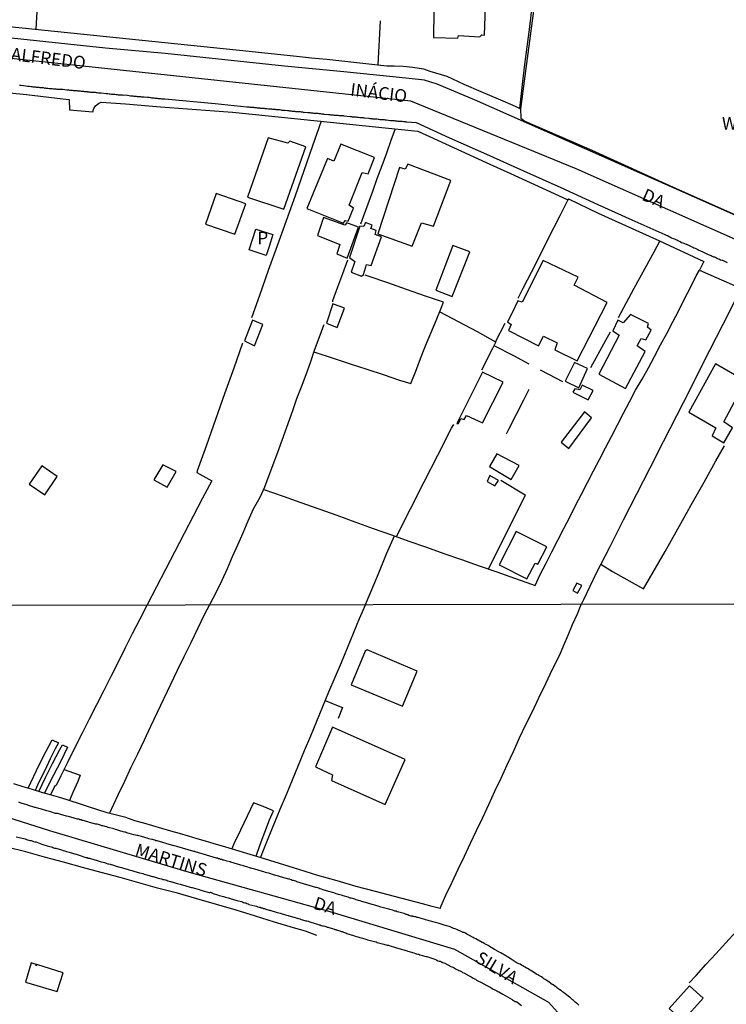
# Model space of a CAD drawing. Units: millimetres. Extents: x 180741 to 183152, y 1654879 to 1657654.
# Drawn here: x 181299 to 181439, y 1656464 to 1656658 of the extents above; entities that cross this region are included whole.
import ezdxf
from ezdxf.enums import TextEntityAlignment as Align

# ---------------------------------------------------------------- set-up
doc = ezdxf.new("R2010")
doc.units = ezdxf.units.MM
doc.header["$MEASUREMENT"] = 0
for name, color, linetype in [('V-AREA_VERDE', 3, 'Continuous'), ('V-EDIFICACAO', 2, 'Continuous'), ('V-EIXO_DE_LOGRADOURO', 3, 'Continuous'), ('V-LOTE', 1, 'Continuous'), ('V-NOME_DOS_LOGRADOUROS', 7, 'Continuous'), ('V-QUADRA', 6, 'Continuous'), ('V-TESTADA', 5, 'Continuous'), ('X-LIMITE_1000', 7, 'Continuous')]:
    doc.layers.add(name, color=color, linetype=linetype)

msp = doc.modelspace()

# ---------------------------------------------------------------- linework, layer by layer
at = {"layer": 'V-AREA_VERDE'}
msp.add_lwpolyline([(181452.25, 1656679.25), (181425.51, 1656700.9), (181421.01, 1656704.77), (181416.48, 1656708.48), (181415.22, 1656709.41), (181414.56, 1656709.61), (181413.63, 1656709.61), (181412.24, 1656708.88), (181411.32, 1656707.36), (181409.99, 1656703.52), (181405.36, 1656686.04), (181403.34, 1656677.07), (181401.35, 1656663.56), (181399.63, 1656650.59), (181398.34, 1656640.62), (181398.41, 1656638.77), (181399.2, 1656638.17), (181412.45, 1656632.41), (181428.49, 1656625.15), (181462.05, 1656610.2)], dxfattribs=at)
at = {"layer": 'V-EDIFICACAO'}
for points in [[(181371.67, 1656671.43), (181371.4, 1656665.2), (181374.4, 1656665.13), (181374.69, 1656666.11), (181379.99, 1656665.94), (181380.16, 1656665.32), (181381.23, 1656665.22), (181381.1, 1656654.7), (181385.92, 1656654.57), (181386.09, 1656655.09), (181390.29, 1656654.83), (181390.67, 1656655.25), (181391.21, 1656655.18), (181391.4, 1656660.8), (181393.44, 1656660.86), (181393.59, 1656664.86), (181392.54, 1656665), (181392.61, 1656670.63), (181386.45, 1656670.82), (181385.94, 1656672.06), (181382.47, 1656672.13), (181382.39, 1656671.33), (181371.67, 1656671.43)], [(181348.42, 1656634.87), (181344.36, 1656623.13), (181351.57, 1656620.76), (181355.89, 1656633.1), (181352.76, 1656634.21), (181352.37, 1656633.8), (181348.42, 1656634.87)], [(181356.08, 1656620.88), (181363.33, 1656617.98), (181363.65, 1656618.52), (181364.27, 1656618.37), (181365.3, 1656621), (181364.46, 1656621.58), (181367.06, 1656628.03), (181368.21, 1656627.78), (181369.45, 1656631.01), (181362.84, 1656633.63), (181361.44, 1656630.27), (181360.15, 1656630.79), (181356.08, 1656620.88)], [(181376.05, 1656629.64), (181375.55, 1656628.67), (181374.42, 1656628.99), (181370.14, 1656615.92), (181376.9, 1656613.45), (181378.79, 1656618.09), (181381.16, 1656617.44), (181384.54, 1656626.45), (181376.05, 1656629.64)], [(181338.16, 1656623.85), (181336.07, 1656617.79), (181341.89, 1656615.8), (181344.01, 1656621.83), (181338.16, 1656623.85)], [(181359.42, 1656619.12), (181358.17, 1656615.57), (181362.59, 1656613.79), (181362, 1656611.97), (181364.05, 1656611.1), (181366.28, 1656617.19), (181364, 1656618.1), (181363.58, 1656617.59), (181359.42, 1656619.12)], [(181367.71, 1656618.14), (181367.39, 1656617.34), (181366.55, 1656617.4), (181364.5, 1656611.23), (181365.57, 1656610.43), (181364.85, 1656608.33), (181366.9, 1656607.55), (181367.27, 1656607.87), (181367.92, 1656609.82), (181368.81, 1656609.66), (181370.83, 1656615.27), (181369.59, 1656615.77), (181369.82, 1656616.55), (181368.77, 1656616.96), (181369.02, 1656617.64), (181367.71, 1656618.14)], [(181346.04, 1656616.82), (181349.39, 1656615.73), (181348.67, 1656613.39), (181348.03, 1656611.63), (181344.69, 1656612.72), (181346.04, 1656616.84)], [(181384.93, 1656613.57), (181381.56, 1656604.75), (181384.8, 1656603.48), (181388.34, 1656612.31), (181384.93, 1656613.57)], [(181402.8, 1656610.65), (181398.68, 1656602.4), (181397.8, 1656602.65), (181396.65, 1656600.29), (181396.62, 1656600.14), (181395.75, 1656598.52), (181396.47, 1656597.96), (181395.96, 1656596.78), (181401.91, 1656593.78), (181402.86, 1656595.67), (181405.6, 1656594.32), (181405.11, 1656592.98), (181409.54, 1656590.79), (181415.46, 1656602.32), (181408.92, 1656605.75), (181409.74, 1656607.35), (181402.8, 1656610.65)], [(181361.26, 1656602.05), (181359.96, 1656598.26), (181362.12, 1656597.37), (181363.51, 1656601.2), (181361.26, 1656602.05)], [(181345.37, 1656598.8), (181343.8, 1656594.73), (181345.77, 1656593.78), (181347.43, 1656597.95), (181345.37, 1656598.8)], [(181418.64, 1656598.31), (181417.57, 1656598.84), (181416.58, 1656596.69), (181417.8, 1656595.88), (181413.82, 1656588.16), (181419.09, 1656585.32), (181422.97, 1656592.65), (181421.36, 1656593.75), (181422.15, 1656595.21), (181423.13, 1656594.92), (181424.18, 1656596.87), (181423.41, 1656597.42), (181423.63, 1656598.16), (181420.09, 1656599.97), (181418.64, 1656598.31)], [(181409, 1656590.45), (181407.16, 1656586.78), (181409.83, 1656585.44), (181411.57, 1656589.3), (181409, 1656590.45)], [(181436.86, 1656590.22), (181431.62, 1656580.64), (181436.92, 1656577.53), (181436.19, 1656575.94), (181438.55, 1656574.54), (181440.2, 1656577.52), (181438.5, 1656578.75), (181442.81, 1656586.78), (181436.86, 1656590.22)], [(181385.73, 1656578.39), (181386.07, 1656578.37), (181386.53, 1656579.41), (181387.22, 1656579.2), (181387.65, 1656579.96), (181390.81, 1656578.52), (181394.88, 1656586.54), (181390.81, 1656588.56), (181385.73, 1656578.39)], [(181410.53, 1656585.99), (181410.06, 1656585.07), (181409.09, 1656585.26), (181408.7, 1656584.62), (181411.7, 1656583.09), (181412.71, 1656584.91), (181410.53, 1656585.99)], [(181410.98, 1656580.72), (181410.98, 1656580.72), (181406.35, 1656574.72), (181407.85, 1656573.47), (181412.37, 1656579.53), (181410.98, 1656580.72)], [(181393.65, 1656572.41), (181392.2, 1656569.86), (181396.5, 1656567.32), (181398.05, 1656570.06), (181393.65, 1656572.41)], [(181301.18, 1656566.41), (181304.32, 1656564.28), (181306.77, 1656567.92), (181303.74, 1656570.03), (181301.18, 1656566.41)], [(181327.65, 1656570.23), (181325.85, 1656567.24), (181328.48, 1656565.78), (181330.29, 1656568.9), (181327.65, 1656570.23)], [(181392.27, 1656568.11), (181391.73, 1656566.95), (181393.25, 1656566.04), (181393.99, 1656567.15), (181392.27, 1656568.11)], [(181397.48, 1656557.07), (181394.11, 1656550.42), (181399.57, 1656547.65), (181401.23, 1656550.81), (181401.75, 1656550.56), (181403.53, 1656554), (181397.48, 1656557.07)], [(181409.44, 1656546.83), (181408.7, 1656545.36), (181409.58, 1656544.83), (181410.45, 1656546.34), (181409.44, 1656546.83)], [(181368.01, 1656533.66), (181367.65, 1656533.39), (181364.86, 1656526.73), (181375.02, 1656522.51), (181377.91, 1656529.41), (181368.01, 1656533.66)], [(181361.17, 1656518.34), (181357.78, 1656510.52), (181361.18, 1656508.95), (181360.95, 1656507.8), (181371.56, 1656503.05), (181375.52, 1656511.98), (181361.17, 1656518.34)], [(181302.7, 1656471.42), (181302.58, 1656471.17), (181302.57, 1656471.45), (181301.59, 1656471.74), (181300.5, 1656467.96), (181306.76, 1656466.08), (181307.95, 1656469.79), (181302.7, 1656471.42)], [(181427.69, 1656462.71), (181430.4, 1656460.27), (181434.43, 1656464.76), (181431.72, 1656467.22), (181427.69, 1656462.71)]]:
    msp.add_lwpolyline(points, close=True, dxfattribs=at)
at = {"layer": 'V-EIXO_DE_LOGRADOURO'}
for points in [[(181564.22, 1656561.52), (181527.86, 1656576.21), (181507.52, 1656585.19), (181409.31, 1656628.72), (181376.62, 1656642.13), (181273.45, 1656653.1), (181223.87, 1656657.59)], [(181218.39, 1656542.33), (181252.02, 1656519), (181278.39, 1656506.41), (181305.23, 1656497.89), (181332.38, 1656489.82), (181360.62, 1656481.9), (181385.28, 1656474.44), (181403.87, 1656463.96), (181414.53, 1656452.12)]]:
    msp.add_lwpolyline(points, dxfattribs=at)
at = {"layer": 'V-LOTE'}
for points in [[(181398.19, 1656640.69), (181398.65, 1656644.86), (181399.15, 1656648.85), (181399.65, 1656652.84), (181400.15, 1656656.83), (181400.65, 1656660.82), (181401.17, 1656664.81), (181401.75, 1656668.8), (181402.33, 1656672.79), (181402.91, 1656676.78), (181403.64, 1656680.27), (181404.64, 1656684.35), (181405.74, 1656688.45), (181406.76, 1656692.61), (181407.78, 1656696.77), (181408.84, 1656700.93), (181409.96, 1656705.07), (181410.8, 1656708.34)], [(181302.6, 1656656.35), (181302.87, 1656660.97), (181303.67, 1656673.73), (181304.17, 1656682.25), (181304.63, 1656690.77), (181305.13, 1656699.29), (181305.51, 1656704.89)], [(181270.91, 1656659.67), (181277.05, 1656659.07), (181297.26, 1656656.9), (181344.68, 1656652.01), (181354.04, 1656651.05), (181357.02, 1656650.69), (181360.05, 1656650.4), (181368.94, 1656649.47), (181371.92, 1656649.1), (181373.36, 1656649.14), (181375.16, 1656649.05), (181377.05, 1656648.82), (181379.15, 1656648.49), (181380.43, 1656648.06), (181383.76, 1656647.04), (181387.13, 1656645.51), (181390.5, 1656644.07), (181393.89, 1656642.59), (181397.28, 1656641.11), (181398.19, 1656640.69)], [(181370.61, 1656657.99), (181370.1, 1656649.33)], [(181293.89, 1656644.13), (181300.66, 1656643.42), (181307.87, 1656642.59), (181309.09, 1656642.44), (181309.2, 1656640.41), (181313.77, 1656640), (181313.98, 1656640.7), (181314.33, 1656641.22), (181314.89, 1656641.65), (181315.47, 1656641.96), (181320.27, 1656641.57), (181327.19, 1656641.03), (181334.31, 1656640.49), (181341.43, 1656639.95), (181348.51, 1656639.24), (181355.59, 1656638.53), (181362.61, 1656637.76), (181369.67, 1656637.03), (181376.73, 1656636.3), (181378.04, 1656636.17), (181381.91, 1656634.39), (181386.69, 1656632.21), (181391.51, 1656630.03), (181396.33, 1656627.85), (181401.07, 1656625.67), (181405.83, 1656623.49), (181407.71, 1656622.64)], [(181358.94, 1656638.16), (181357.23, 1656633.27), (181355.52, 1656628.34), (181353.77, 1656623.41), (181351.98, 1656618.48), (181350.23, 1656613.55), (181348.48, 1656608.62), (181346.73, 1656603.69), (181345.14, 1656599.3)], [(181373.56, 1656636.63), (181372.68, 1656634.33), (181371.82, 1656631.82), (181370.93, 1656629.31), (181369.94, 1656626.8), (181369.05, 1656624.29), (181368.18, 1656621.78), (181367.2, 1656619.27), (181366.68, 1656617.82)], [(181407.71, 1656622.64), (181406.12, 1656619.43), (181403.68, 1656614.7), (181401.26, 1656609.89), (181398.82, 1656605.08), (181397.81, 1656603.11)], [(181407.81, 1656622.83), (181407.69, 1656622.65)], [(181407.81, 1656622.83), (181413.7, 1656619.96), (181425.81, 1656614.53), (181434.59, 1656610.42)], [(181425.9, 1656614.49), (181424.65, 1656612.27), (181420.75, 1656605.07), (181418.13, 1656600.27), (181417.62, 1656599.3)], [(181364.13, 1656610.69), (181363.16, 1656608.01), (181362.14, 1656605.32), (181361.2, 1656602.63), (181361.15, 1656602.48)], [(181434.59, 1656610.42), (181433.73, 1656608.74)], [(181347.58, 1656565.35), (181351.4, 1656564.02), (181354.9, 1656562.77), (181358.44, 1656561.51), (181362.01, 1656560.26), (181365.6, 1656558.94), (181369.21, 1656557.66), (181372.83, 1656556.39), (181376.24, 1656555.16), (181379.72, 1656553.95), (181383.2, 1656552.72), (181386.68, 1656551.5), (181390.17, 1656550.27), (181393.67, 1656549.04), (181397.17, 1656547.81), (181400.67, 1656546.58), (181401.23, 1656546.39), (181402.21, 1656548.53), (181403.39, 1656550.77), (181404.55, 1656553.05), (181405.71, 1656555.33), (181406.87, 1656557.61), (181408.05, 1656559.89), (181409.23, 1656562.17), (181410.41, 1656564.45), (181411.59, 1656566.73), (181412.77, 1656569.01), (181413.95, 1656571.29), (181415.13, 1656573.57), (181416.31, 1656575.85), (181417.49, 1656578.13), (181418.67, 1656580.41), (181419.85, 1656582.69), (181421.06, 1656584.96), (181422.35, 1656587.13), (181423.62, 1656589.4), (181424.82, 1656591.67), (181426.02, 1656593.94), (181427.24, 1656596.21), (181428.42, 1656598.48), (181429.6, 1656600.75), (181430.76, 1656603.02), (181431.92, 1656605.29), (181433.08, 1656607.56), (181433.74, 1656608.74)], [(181433.73, 1656608.74), (181437.02, 1656607.27), (181439.57, 1656606.16), (181441.91, 1656605.06), (181442.72, 1656605.63), (181443.18, 1656605.9), (181443.83, 1656606), (181444.31, 1656605.9), (181446.24, 1656605), (181449.31, 1656603.71), (181454.94, 1656601.27), (181460.5, 1656598.77), (181463.44, 1656597.58), (181464.08, 1656596.46), (181465.69, 1656595.71), (181466.48, 1656595.44), (181466.98, 1656595.84), (181467.5, 1656595.84), (181471.44, 1656594.06), (181476.59, 1656591.85)], [(181357.5, 1656592.57), (181361.5, 1656591.22), (181364.69, 1656590.18), (181367.93, 1656589.14), (181371.18, 1656588.05), (181374.43, 1656586.96), (181376.64, 1656586.27), (181377.62, 1656588.77), (181378.58, 1656591.27), (181379.58, 1656593.77), (181380.58, 1656596.27), (181381.63, 1656598.75), (181382.66, 1656601.23), (181383.11, 1656602.38), (181379.56, 1656603.6), (181375.8, 1656604.87), (181372.11, 1656606.2), (181368.4, 1656607.43), (181367.64, 1656607.71)], [(181441.86, 1656605.08), (181439.65, 1656600.55), (181437.01, 1656595.39), (181434.39, 1656590.23), (181431.79, 1656585.07), (181429.17, 1656579.91), (181426.51, 1656574.75), (181423.89, 1656569.59), (181421.27, 1656564.43), (181418.65, 1656559.27), (181416.01, 1656554.03), (181413.3, 1656548.79), (181410.76, 1656543.53), (181410.34, 1656542.61)], [(181382.35, 1656600.49), (181389.73, 1656596.6), (181393.41, 1656594.56), (181395.31, 1656598.2)], [(181336.92, 1656542.59), (181338.21, 1656545.11), (181339.35, 1656547.44), (181340.44, 1656549.73), (181341.42, 1656552.07), (181342.46, 1656554.42), (181343.49, 1656556.77), (181344.52, 1656559.12), (181345.57, 1656561.51), (181346.84, 1656563.83), (181347.82, 1656565.85), (181350.61, 1656573.48), (181353.3, 1656580.96), (181354.15, 1656583.32), (181355.05, 1656585.67), (181355.95, 1656588.06), (181356.83, 1656590.48), (181357.61, 1656592.91), (181358.52, 1656595.33), (181359.47, 1656597.84)], [(181359.47, 1656597.84), (181359.53, 1656597.98)], [(181416.07, 1656596.48), (181415.14, 1656594.78), (181412.18, 1656589.39)], [(181393.42, 1656594.57), (181392.77, 1656593.19), (181390.63, 1656588.91)], [(181343.35, 1656594.29), (181341.68, 1656589.34), (181339.84, 1656584.27), (181338.07, 1656579.2), (181336.23, 1656574.13), (181334.42, 1656569.06), (181334.32, 1656568.73), (181337.31, 1656567.06), (181335.49, 1656563.6), (181324.53, 1656542.51)], [(181393.07, 1656593.82), (181396.93, 1656591.82), (181399.95, 1656590.18)], [(181402.22, 1656589.01), (181403.86, 1656588.13), (181406.62, 1656586.68)], [(181399.97, 1656585.1), (181398.94, 1656583.01), (181396.03, 1656577.34), (181395.5, 1656576.3)], [(181373.85, 1656556.02), (181376.58, 1656561.53), (181379.28, 1656566.84), (181382, 1656572.15), (181384.72, 1656577.46), (181385.13, 1656578.22)], [(181414.22, 1656550.57), (181416.54, 1656549.15), (181422.62, 1656545.72), (181426.95, 1656553.11), (181431.59, 1656561.43), (181431.73, 1656561.72), (181434.6, 1656566.77), (181436.94, 1656570.99), (181438.67, 1656574)], [(181394.47, 1656567.17), (181399.28, 1656564.27), (181399.21, 1656564.09), (181392, 1656549.63)], [(181367.67, 1656542.63), (181370.08, 1656548.21), (181371.87, 1656552.6), (181373.39, 1656556.19)], [(181324.53, 1656542.51), (181323.01, 1656539.57), (181321.59, 1656536.79), (181320.17, 1656534.01), (181318.79, 1656531.2), (181317.36, 1656528.39), (181315.95, 1656525.58), (181314.5, 1656522.77), (181313.09, 1656519.96), (181311.68, 1656517.15), (181310.27, 1656514.34), (181308.86, 1656511.53), (181307.45, 1656508.72), (181306.53, 1656506.82), (181306.3, 1656506.76), (181305.44, 1656504.94)], [(181317.09, 1656501.31), (181318.83, 1656505), (181320.11, 1656507.68), (181321.39, 1656510.44), (181322.69, 1656513.1), (181323.99, 1656515.87), (181325.29, 1656518.53), (181326.6, 1656521.3), (181327.91, 1656524.09), (181329.22, 1656526.88), (181330.55, 1656529.61), (181331.88, 1656532.34), (181333.25, 1656535.11), (181334.55, 1656537.88), (181335.89, 1656540.65), (181336.92, 1656542.59)], [(181367.67, 1656542.63), (181366.43, 1656539.74), (181365.28, 1656536.84), (181364.05, 1656533.94), (181362.87, 1656531.04), (181361.64, 1656528.14), (181360.4, 1656525.24), (181359.16, 1656522.34), (181357.99, 1656519.44), (181356.79, 1656516.54), (181355.59, 1656513.64), (181354.39, 1656510.74), (181353.19, 1656507.84), (181351.99, 1656504.94), (181350.79, 1656502.04), (181349.59, 1656499.14), (181348.39, 1656496.24), (181347.19, 1656493.34), (181346.91, 1656492.59)], [(181382.47, 1656482.51), (181382.63, 1656483.04), (181383.6, 1656485.16), (181384.81, 1656487.71), (181386.02, 1656490.27), (181387.23, 1656492.83), (181388.44, 1656495.39), (181389.65, 1656497.95), (181390.86, 1656500.51), (181392.07, 1656503.09), (181393.28, 1656505.67), (181394.5, 1656508.25), (181395.72, 1656510.89), (181396.94, 1656513.55), (181398.16, 1656516.21), (181399.41, 1656518.87), (181400.68, 1656521.44), (181401.96, 1656524.14), (181403.31, 1656526.99), (181404.64, 1656529.84), (181406.07, 1656532.66), (181406.9, 1656534.54), (181407.75, 1656536.51), (181408.62, 1656538.62), (181409.59, 1656540.74), (181410.34, 1656542.61)], [(181359.7, 1656523.61), (181361.62, 1656522.84), (181363.13, 1656522.27), (181362.29, 1656520.04)], [(181301.01, 1656506.26), (181303.22, 1656510.88), (181304.54, 1656513.62), (181305.74, 1656515.87), (181306.99, 1656515.28), (181306.36, 1656514.06), (181305.37, 1656512.07), (181304.3, 1656509.81), (181303.14, 1656507.46), (181302.37, 1656505.84)], [(181303.14, 1656505.6), (181304.46, 1656508.4), (181305.8, 1656511.2), (181307.24, 1656513.94), (181307.77, 1656514.89), (181308.79, 1656514.39), (181307.47, 1656511.62), (181305.99, 1656508.84), (181304.57, 1656506), (181304.23, 1656505.27)], [(181308.1, 1656510.01), (181309.96, 1656509.3), (181311.26, 1656508.84), (181310.8, 1656507.61), (181309.86, 1656505.42), (181309.2, 1656503.82)], [(181382.47, 1656482.51), (181380.85, 1656482.88), (181378.97, 1656483.4), (181373.45, 1656484.89), (181369.65, 1656485.85), (181365.85, 1656486.87), (181362.07, 1656487.95), (181358.29, 1656489.03), (181354.49, 1656490.22), (181350.69, 1656491.41), (181346.89, 1656492.6), (181339.44, 1656494.8), (181337.79, 1656495.3), (181336.09, 1656495.79), (181334.39, 1656496.28), (181332.69, 1656496.82), (181330.94, 1656497.32), (181329.19, 1656497.82), (181327.42, 1656498.32), (181325.65, 1656498.86), (181323.87, 1656499.36), (181322.09, 1656499.86), (181320.29, 1656500.46), (181318.46, 1656500.94), (181316.63, 1656501.43), (181314.8, 1656502.01), (181312.97, 1656502.57), (181311.18, 1656503.2), (181309.34, 1656503.77), (181307.48, 1656504.38), (181305.6, 1656504.9), (181303.7, 1656505.42), (181301.88, 1656506), (181300.04, 1656506.56), (181298.21, 1656507.14)], [(181346.05, 1656492.85), (181346.88, 1656495.18), (181347.81, 1656497.59), (181348.74, 1656500), (181349.48, 1656501.78), (181347.46, 1656502.65), (181345.54, 1656503.42), (181344.27, 1656500.75), (181343, 1656498.01), (181341.69, 1656495.27), (181341.25, 1656494.27)], [(181358.09, 1656477.19), (181355.8, 1656478.03), (181353.46, 1656478.7), (181349.71, 1656479.82), (181345.94, 1656480.97), (181342.11, 1656482.14), (181338.24, 1656483.31), (181334.37, 1656484.43), (181330.5, 1656485.55), (181326.57, 1656486.49), (181322.92, 1656487.57), (181319.19, 1656488.61), (181315.46, 1656489.61), (181311.73, 1656490.61), (181308, 1656491.63), (181304.27, 1656492.65), (181300.54, 1656493.67), (181296.79, 1656494.65)], [(181431.67, 1656467.77), (181433.04, 1656469.25), (181434.96, 1656471.4), (181436.94, 1656473.54), (181438.94, 1656475.72), (181440.95, 1656477.95)]]:
    msp.add_lwpolyline(points, dxfattribs=at)
at = {"layer": 'V-QUADRA'}
for points in [[(181484.46, 1656600.17), (181436.14, 1656621.62), (181389.25, 1656642.38), (181381.88, 1656645.49), (181379.35, 1656646.26), (181376.32, 1656646.64), (181363.44, 1656647.95), (181351.71, 1656649.06), (181339.9, 1656650.29), (181328.09, 1656651.52), (181316.28, 1656652.63), (181304.51, 1656653.86), (181292.7, 1656655.09), (181280.89, 1656656.32), (181269.08, 1656657.55), (181257.27, 1656658.78), (181245.46, 1656660.01), (181233.65, 1656661.24), (181223.88, 1656662.38), (181181.09, 1656667.21), (181173.86, 1656667.33), (181167.02, 1656667.12), (181159.87, 1656666.55)], [(181299.29, 1656645.29), (181299.5, 1656645.29), (181299.61, 1656645.27), (181300.57, 1656645.16), (181300.91, 1656645.09), (181301.26, 1656645.07), (181301.51, 1656645.03), (181301.73, 1656645.03), (181301.94, 1656644.99), (181302.2, 1656644.97), (181302.41, 1656644.97), (181302.62, 1656644.92), (181302.88, 1656644.9), (181303.1, 1656644.9), (181303.31, 1656644.86), (181303.46, 1656644.84), (181303.95, 1656644.8), (181304.29, 1656644.71), (181304.42, 1656644.73), (181304.51, 1656644.71), (181304.72, 1656644.69), (181304.93, 1656644.67), (181305.15, 1656644.65), (181305.36, 1656644.62), (181305.57, 1656644.6), (181305.79, 1656644.6), (181306, 1656644.56), (181306.22, 1656644.56), (181306.47, 1656644.54), (181306.69, 1656644.52), (181306.9, 1656644.5), (181307.16, 1656644.5), (181307.37, 1656644.48), (181307.65, 1656644.5), (181307.87, 1656644.5), (181308.65, 1656644.37), (181308.99, 1656644.35), (181309.21, 1656644.33), (181309.42, 1656644.3), (181309.68, 1656644.3), (181309.94, 1656644.26), (181310.19, 1656644.24), (181310.41, 1656644.22), (181310.62, 1656644.22), (181310.83, 1656644.18), (181311.05, 1656644.18), (181311.26, 1656644.16), (181311.52, 1656644.13), (181311.73, 1656644.11), (181311.94, 1656644.09), (181312.05, 1656644.07), (181312.59, 1656644.05), (181312.69, 1656644.03), (181312.71, 1656643.96), (181312.93, 1656643.96), (181313.14, 1656643.96), (181313.36, 1656643.92), (181313.57, 1656643.92), (181313.78, 1656643.9), (181314.04, 1656643.88), (181314.25, 1656643.88), (181314.47, 1656643.83), (181314.68, 1656643.81), (181314.89, 1656643.79), (181315.11, 1656643.79), (181315.32, 1656643.77), (181315.47, 1656643.77), (181316.43, 1656643.66), (181316.78, 1656643.64), (181317.03, 1656643.58), (181317.25, 1656643.58), (181317.46, 1656643.53), (181317.72, 1656643.53), (181317.93, 1656643.49), (181318.14, 1656643.49), (181318.4, 1656643.47), (181318.61, 1656643.45), (181318.83, 1656643.41), (181319.04, 1656643.41), (181319.26, 1656643.41), (181319.47, 1656643.36), (181319.68, 1656643.39), (181319.94, 1656643.34), (181320.17, 1656643.35), (181320.67, 1656643.28), (181321.01, 1656643.24), (181321.22, 1656643.19), (181321.48, 1656643.17), (181321.69, 1656643.15), (181321.91, 1656643.13), (181322.12, 1656643.11), (181322.33, 1656643.11), (181322.55, 1656643.06), (181322.76, 1656643.06), (181322.97, 1656643.04), (181322.97, 1656643.04), (181323.19, 1656643.02), (181323.4, 1656643), (181323.62, 1656643), (181323.72, 1656643), (181323.92, 1656642.98), (181324.6, 1656642.92), (181324.94, 1656642.89), (181325.2, 1656642.85), (181325.41, 1656642.81), (181325.63, 1656642.76), (181325.84, 1656642.76), (181326.05, 1656642.74), (181326.27, 1656642.72), (181326.48, 1656642.72), (181326.74, 1656642.68), (181326.99, 1656642.66), (181327.21, 1656642.64), (181327.42, 1656642.62), (181327.53, 1656642.62), (181327.81, 1656642.6), (181328, 1656642.62), (181337.97, 1656641.68), (181344.24, 1656641.03), (181344.44, 1656641.01), (181344.61, 1656641.01), (181344.82, 1656640.97), (181344.99, 1656640.97), (181345.16, 1656640.97), (181345.38, 1656640.93), (181345.55, 1656640.93), (181345.76, 1656640.9), (181345.93, 1656640.88), (181346.1, 1656640.88), (181346.27, 1656640.84), (181346.44, 1656640.84), (181346.62, 1656640.84), (181346.7, 1656640.84), (181346.72, 1656640.78), (181346.79, 1656640.76), (181347, 1656640.76), (181347.17, 1656640.76), (181347.34, 1656640.71), (181347.51, 1656640.71), (181347.68, 1656640.71), (181347.79, 1656640.7), (181348.11, 1656640.67), (181348.22, 1656640.65), (181348.54, 1656640.63), (181348.8, 1656640.61), (181348.97, 1656640.58), (181349.14, 1656640.58), (181349.31, 1656640.54), (181349.48, 1656640.54), (181349.65, 1656640.54), (181349.82, 1656640.52), (181349.99, 1656640.5), (181350.16, 1656640.5), (181350.38, 1656640.46), (181350.55, 1656640.46), (181350.72, 1656640.46), (181350.93, 1656640.41), (181351.1, 1656640.37), (181351.28, 1656640.33), (181351.45, 1656640.33), (181351.6, 1656640.31), (181351.7, 1656640.33), (181352.26, 1656640.29), (181352.52, 1656640.27), (181352.69, 1656640.22), (181352.86, 1656640.2), (181353.03, 1656640.2), (181353.2, 1656640.18), (181353.37, 1656640.16), (181353.54, 1656640.16), (181353.71, 1656640.14), (181353.88, 1656640.11), (181354.05, 1656640.11), (181354.23, 1656640.09), (181354.44, 1656640.07), (181354.61, 1656640.07), (181354.78, 1656640.05), (181354.95, 1656640.03), (181355.12, 1656640.03), (181355.23, 1656640.03), (181355.25, 1656639.99), (181355.34, 1656639.94), (181355.44, 1656639.88), (181355.72, 1656639.94), (181356.28, 1656639.88), (181356.53, 1656639.86), (181356.71, 1656639.86), (181356.88, 1656639.82), (181357.05, 1656639.82), (181357.22, 1656639.82), (181357.39, 1656639.77), (181357.56, 1656639.77), (181357.73, 1656639.77), (181357.9, 1656639.73), (181358.07, 1656639.73), (181358.24, 1656639.73), (181358.24, 1656639.73), (181358.46, 1656639.69), (181358.63, 1656639.69), (181358.8, 1656639.67), (181358.97, 1656639.64), (181359.14, 1656639.64), (181359.31, 1656639.6), (181359.46, 1656639.56), (181360.4, 1656639.47), (181360.64, 1656639.47), (181360.81, 1656639.45), (181360.98, 1656639.43), (181361.15, 1656639.43), (181361.32, 1656639.41), (181361.49, 1656639.39), (181361.66, 1656639.39), (181361.84, 1656639.39), (181361.9, 1656639.37), (181362.05, 1656639.34), (181362.22, 1656639.34), (181362.39, 1656639.32), (181362.56, 1656639.3), (181362.73, 1656639.3), (181362.9, 1656639.28), (181363.08, 1656639.26), (181363.25, 1656639.26), (181363.39, 1656639.24), (181364.66, 1656639.09), (181364.91, 1656639.07), (181365.08, 1656639.05), (181365.26, 1656639.05), (181365.43, 1656639), (181365.64, 1656639), (181365.81, 1656639), (181365.98, 1656638.98), (181366.15, 1656638.96), (181366.32, 1656638.96), (181366.54, 1656638.92), (181366.71, 1656638.92), (181366.88, 1656638.9), (181367.05, 1656638.87), (181367.22, 1656638.87), (181367.39, 1656638.85), (181367.46, 1656638.86), (181368.33, 1656638.75), (181368.55, 1656638.7), (181368.76, 1656638.7), (181368.93, 1656638.68), (181369.1, 1656638.66), (181369.27, 1656638.66), (181369.45, 1656638.64), (181369.62, 1656638.62), (181369.79, 1656638.62), (181369.96, 1656638.62), (181370.17, 1656638.58), (181370.34, 1656638.58), (181370.51, 1656638.53), (181370.68, 1656638.53), (181370.86, 1656638.53), (181371.03, 1656638.51), (181371.24, 1656638.49), (181371.41, 1656638.47), (181371.58, 1656638.45), (181371.75, 1656638.45), (181371.82, 1656638.43), (181372.65, 1656638.32), (181372.87, 1656638.32), (181373.04, 1656638.3), (181373.21, 1656638.28), (181373.38, 1656638.28), (181373.55, 1656638.25), (181373.72, 1656638.23), (181373.89, 1656638.23), (181374.06, 1656638.19), (181374.23, 1656638.19), (181374.4, 1656638.19), (181374.62, 1656638.15), (181374.79, 1656638.15), (181374.96, 1656638.15), (181375.17, 1656638.11), (181375.34, 1656638.11), (181375.52, 1656638.08), (181375.69, 1656638.06), (181375.84, 1656638.05), (181377.7, 1656637.88), (181384.31, 1656634.88), (181391.63, 1656631.62), (181398.95, 1656628.36), (181406.27, 1656625.04), (181413.59, 1656621.72), (181420.36, 1656618.69), (181426.86, 1656615.77), (181426.9, 1656615.75), (181426.97, 1656615.7), (181427.12, 1656615.62), (181427.33, 1656615.56), (181427.35, 1656615.56), (181428.19, 1656615.1), (181428.53, 1656614.95), (181428.74, 1656614.89), (181429, 1656614.76), (181429, 1656614.76), (181429.21, 1656614.68), (181429.43, 1656614.57), (181429.68, 1656614.46), (181429.9, 1656614.36), (181430.15, 1656614.21), (181430.41, 1656614.12), (181430.62, 1656614.04), (181430.88, 1656613.93), (181431.09, 1656613.85), (181431.16, 1656613.83), (181432.03, 1656613.42), (181432.37, 1656613.27), (181432.59, 1656613.14), (181432.85, 1656613.03), (181433.1, 1656612.92), (181433.36, 1656612.8), (181433.57, 1656612.69), (181433.79, 1656612.63), (181434.04, 1656612.5), (181434.26, 1656612.39), (181434.51, 1656612.26), (181434.66, 1656612.18), (181435.41, 1656611.83), (181435.8, 1656611.68), (181436.01, 1656611.58), (181436.22, 1656611.47), (181436.48, 1656611.36), (181436.69, 1656611.32), (181436.91, 1656611.19), (181437.16, 1656611.09), (181437.38, 1656610.96), (181437.63, 1656610.87), (181437.89, 1656610.77), (181438.1, 1656610.72), (181438.25, 1656610.68), (181439.17, 1656610.21)], [(181409.85, 1656463.36), (181409.58, 1656463.64), (181409.37, 1656463.8), (181409.15, 1656464), (181408.92, 1656464.18), (181408.9, 1656464.23), (181408.79, 1656464.31), (181408.58, 1656464.46), (181408.39, 1656464.63), (181408.18, 1656464.82), (181408.01, 1656464.97), (181407.14, 1656465.63), (181406.82, 1656465.88), (181406.61, 1656466.03), (181406.4, 1656466.22), (181406.12, 1656466.39), (181405.93, 1656466.52), (181405.72, 1656466.71), (181405.49, 1656466.86), (181405.29, 1656467.01), (181405.04, 1656467.22), (181404.78, 1656467.39), (181404.57, 1656467.5), (181403.72, 1656468.13), (181403.37, 1656468.34), (181403.19, 1656468.49), (181402.94, 1656468.62), (181402.73, 1656468.77), (181402.45, 1656468.96), (181402.19, 1656469.13), (181401.92, 1656469.28), (181401.73, 1656469.4), (181401.52, 1656469.51), (181400.56, 1656470.1), (181400.23, 1656470.32), (181400.01, 1656470.47), (181399.72, 1656470.61), (181399.52, 1656470.72), (181399.27, 1656470.89), (181399, 1656471.02), (181398.8, 1656471.14), (181398.51, 1656471.31), (181398.23, 1656471.46), (181398.23, 1656471.46), (181398.02, 1656471.59), (181397.72, 1656471.72), (181397.7, 1656471.72), (181396.49, 1656472.48), (181396.15, 1656472.71), (181395.9, 1656472.86), (181395.64, 1656472.99), (181395.45, 1656473.12), (181395.13, 1656473.31), (181394.88, 1656473.46), (181394.69, 1656473.56), (181394.41, 1656473.73), (181394.14, 1656473.86), (181394.03, 1656473.95), (181393.2, 1656474.41), (181392.84, 1656474.62), (181392.63, 1656474.73), (181392.42, 1656474.86), (181392.16, 1656475.03), (181391.91, 1656475.15), (181391.67, 1656475.3), (181391.36, 1656475.45), (181391.17, 1656475.58), (181390.89, 1656475.75), (181390.78, 1656475.79), (181389.53, 1656476.49), (181389.19, 1656476.64), (181388.98, 1656476.79), (181388.69, 1656476.91), (181388.6, 1656476.96), (181388.49, 1656477.02), (181388.26, 1656477.13), (181387.98, 1656477.3), (181387.73, 1656477.44), (181387.45, 1656477.59), (181387.18, 1656477.74), (181386.9, 1656477.78), (181386.88, 1656477.79), (181385.76, 1656478.34), (181385.42, 1656478.46), (181385.16, 1656478.55), (181384.95, 1656478.63), (181384.7, 1656478.74), (181384.44, 1656478.85), (181384.23, 1656478.93), (181383.98, 1656478.99), (181383.72, 1656479.08), (181383.51, 1656479.14), (181383.25, 1656479.19), (181383.23, 1656479.21), (181382.07, 1656479.57), (181381.79, 1656479.65), (181381.51, 1656479.74), (181381.26, 1656479.82), (181381.01, 1656479.86), (181380.79, 1656479.95), (181380.54, 1656480.01), (181380.28, 1656480.08), (181380.07, 1656480.12), (181379.82, 1656480.2), (181379.56, 1656480.27), (181379.54, 1656480.27), (181379.43, 1656480.31), (181378.5, 1656480.61), (181378.12, 1656480.71), (181377.91, 1656480.75), (181377.65, 1656480.82), (181377.44, 1656480.88), (181377.23, 1656480.9), (181376.99, 1656480.92), (181376.97, 1656480.97), (181376.72, 1656481.01), (181376.51, 1656481.05), (181376.25, 1656481.14), (181376.04, 1656481.24), (181375.97, 1656481.26), (181375.83, 1656481.31), (181375.72, 1656481.33), (181375.47, 1656481.43), (181375.32, 1656481.5), (181374.56, 1656481.73), (181374.26, 1656481.79), (181373.96, 1656481.86), (181373.75, 1656481.94), (181373.5, 1656481.98), (181373.24, 1656482.07), (181373.03, 1656482.15), (181372.77, 1656482.24), (181372.52, 1656482.28), (181372.31, 1656482.34), (181372.05, 1656482.41), (181372.03, 1656482.41), (181370.74, 1656482.79), (181370.4, 1656482.88), (181370.19, 1656482.96), (181369.93, 1656483.05), (181369.72, 1656483.11), (181369.51, 1656483.15), (181369.25, 1656483.22), (181369.04, 1656483.3), (181369.04, 1656483.3), (181368.83, 1656483.36), (181368.57, 1656483.45), (181368.32, 1656483.51), (181368.13, 1656483.56), (181366.96, 1656483.89), (181366.64, 1656484.02), (181366.33, 1656484.11), (181366.11, 1656484.15), (181365.86, 1656484.23), (181365.6, 1656484.32), (181365.39, 1656484.4), (181365.14, 1656484.47), (181364.88, 1656484.53), (181364.67, 1656484.57), (181364.42, 1656484.68), (181364.27, 1656484.74), (181363.27, 1656485.02), (181362.95, 1656485.12), (181362.63, 1656485.21), (181362.38, 1656485.27), (181362.13, 1656485.36), (181361.91, 1656485.42), (181361.66, 1656485.51), (181361.4, 1656485.59), (181361.19, 1656485.65), (181360.94, 1656485.72), (181360.68, 1656485.8), (181360.45, 1656485.87), (181359.32, 1656486.19), (181359.01, 1656486.31), (181358.69, 1656486.4), (181358.48, 1656486.5), (181358.26, 1656486.57), (181358.01, 1656486.65), (181357.89, 1656486.67), (181354.15, 1656487.8), (181354.08, 1656487.82), (181354.02, 1656487.86), (181353.89, 1656487.88), (181353.64, 1656487.97), (181353.43, 1656488.01), (181353.22, 1656488.05), (181352.98, 1656488.18), (181352.66, 1656488.27), (181352.56, 1656488.31), (181351.82, 1656488.48), (181351.58, 1656488.58), (181351.35, 1656488.6), (181351.14, 1656488.71), (181350.88, 1656488.77), (181350.67, 1656488.82), (181350.48, 1656488.9), (181350.2, 1656488.97), (181349.99, 1656489.03), (181349.78, 1656489.09), (181349.52, 1656489.16), (181349.31, 1656489.24), (181349.1, 1656489.3), (181348.95, 1656489.35), (181348.8, 1656489.39), (181347.95, 1656489.62), (181347.61, 1656489.75), (181347.36, 1656489.81), (181347.15, 1656489.86), (181346.94, 1656489.94), (181346.68, 1656490), (181346.47, 1656490.09), (181346.26, 1656490.13), (181346, 1656490.22), (181345.79, 1656490.26), (181345.58, 1656490.34), (181345.32, 1656490.43), (181345.11, 1656490.47), (181344.96, 1656490.5), (181344.22, 1656490.72), (181343.96, 1656490.83), (181343.75, 1656490.85), (181343.56, 1656490.94), (181343.29, 1656491.02), (181343.07, 1656491.06), (181342.86, 1656491.11), (181342.65, 1656491.21), (181342.4, 1656491.28), (181342.18, 1656491.32), (181341.93, 1656491.4), (181341.72, 1656491.47), (181341.51, 1656491.53), (181341.29, 1656491.6), (181341.08, 1656491.66), (181341.02, 1656491.68), (181340.99, 1656491.73), (181340.27, 1656491.87), (181339.98, 1656491.98), (181339.72, 1656492.04), (181339.51, 1656492.08), (181339.3, 1656492.17), (181339.04, 1656492.21), (181338.87, 1656492.29), (181338.62, 1656492.34), (181338.41, 1656492.42), (181338.24, 1656492.47), (181334.07, 1656493.73), (181334.04, 1656493.71), (181333.97, 1656493.74), (181333.83, 1656493.78), (181333.76, 1656493.8), (181330.4, 1656494.74), (181330.39, 1656494.74), (181330.13, 1656494.8), (181329.88, 1656494.88), (181329.67, 1656494.95), (181329.6, 1656494.95), (181328.44, 1656495.31), (181328.12, 1656495.39), (181327.84, 1656495.48), (181327.63, 1656495.56), (181327.42, 1656495.6), (181327.16, 1656495.67), (181326.95, 1656495.73), (181326.74, 1656495.79), (181326.49, 1656495.86), (181326.27, 1656495.9), (181326.06, 1656495.99), (181325.81, 1656496.07), (181325.59, 1656496.12), (181325.49, 1656496.14), (181324.87, 1656496.3), (181324.55, 1656496.41), (181324.28, 1656496.5), (181324.07, 1656496.54), (181323.86, 1656496.58), (181323.6, 1656496.66), (181323.39, 1656496.73), (181323.18, 1656496.79), (181322.92, 1656496.88), (181322.71, 1656496.9), (181322.5, 1656496.94), (181322.24, 1656497.02), (181321.92, 1656497.09), (181321.01, 1656497.32), (181320.72, 1656497.41), (181320.5, 1656497.47), (181320.25, 1656497.56), (181320.04, 1656497.58), (181319.82, 1656497.64), (181319.57, 1656497.73), (181319.36, 1656497.81), (181319.15, 1656497.85), (181318.93, 1656497.92), (181318.72, 1656497.98), (181318.51, 1656498.02), (181318.3, 1656498.11), (181317.94, 1656498.22), (181316.85, 1656498.53), (181316.58, 1656498.64), (181316.26, 1656498.7), (181316.01, 1656498.77), (181315.79, 1656498.83), (181315.58, 1656498.87), (181315.33, 1656498.96), (181315.11, 1656499.02), (181314.9, 1656499.08), (181314.65, 1656499.15), (181314.44, 1656499.17), (181314.41, 1656499.17), (181313.16, 1656499.53), (181312.82, 1656499.63), (181312.57, 1656499.68), (181312.36, 1656499.76), (181312.14, 1656499.8), (181311.89, 1656499.89), (181311.68, 1656499.93), (181311.47, 1656500), (181311.25, 1656500.06), (181311, 1656500.14), (181310.79, 1656500.19), (181310.58, 1656500.25), (181310.32, 1656500.31), (181310.13, 1656500.34), (181308.96, 1656500.7), (181308.62, 1656500.78), (181308.37, 1656500.85), (181308.16, 1656500.91), (181307.94, 1656500.97), (181307.69, 1656501.03), (181307.48, 1656501.08), (181307.27, 1656501.14), (181307.05, 1656501.2), (181306.84, 1656501.25), (181306.63, 1656501.31), (181306.61, 1656501.31), (181306.43, 1656501.31), (181305.27, 1656501.67), (181304.97, 1656501.76), (181304.72, 1656501.82), (181304.51, 1656501.88), (181304.3, 1656501.93), (181304.04, 1656502.01), (181303.83, 1656502.08), (181303.62, 1656502.14), (181303.36, 1656502.22), (181303.36, 1656502.22), (181303.15, 1656502.27), (181302.94, 1656502.35), (181302.68, 1656502.39), (181302.47, 1656502.48), (181302.36, 1656502.5), (181301.11, 1656502.88), (181300.79, 1656502.99), (181300.52, 1656503.07), (181300.31, 1656503.14), (181300.1, 1656503.18), (181299.84, 1656503.26), (181299.63, 1656503.35), (181299.42, 1656503.41), (181299.16, 1656503.5)], [(181298.67, 1656496.69), (181299.84, 1656496.39), (181300.18, 1656496.31), (181300.43, 1656496.24), (181300.69, 1656496.16), (181300.9, 1656496.09), (181301.16, 1656496.03), (181301.37, 1656495.94), (181301.37, 1656495.94), (181301.58, 1656495.92), (181301.83, 1656495.86), (181302.09, 1656495.77), (181302.3, 1656495.69), (181302.56, 1656495.65), (181302.75, 1656495.61), (181303.74, 1656495.24), (181304.08, 1656495.11), (181304.3, 1656495.05), (181304.55, 1656494.97), (181304.8, 1656494.88), (181305.02, 1656494.84), (181305.27, 1656494.76), (181305.53, 1656494.67), (181305.78, 1656494.61), (181306.04, 1656494.52), (181306.25, 1656494.46), (181306.31, 1656494.44), (181306.48, 1656494.44), (181307.61, 1656494.1), (181307.92, 1656493.99), (181308.2, 1656493.91), (181308.41, 1656493.84), (181308.62, 1656493.78), (181308.88, 1656493.69), (181309.09, 1656493.65), (181309.3, 1656493.59), (181309.56, 1656493.5), (181309.77, 1656493.42), (181309.98, 1656493.38), (181310.24, 1656493.31), (181310.45, 1656493.25), (181310.51, 1656493.23), (181311.47, 1656492.91), (181311.81, 1656492.8), (181312.19, 1656492.68), (181312.44, 1656492.61), (181312.65, 1656492.57), (181312.87, 1656492.48), (181313.12, 1656492.42), (181313.33, 1656492.36), (181313.54, 1656492.29), (181313.8, 1656492.23), (181314.01, 1656492.17), (181314.22, 1656492.1), (181314.46, 1656492.04), (181315.45, 1656491.74), (181315.81, 1656491.64), (181316.09, 1656491.57), (181316.3, 1656491.51), (181316.56, 1656491.42), (181316.77, 1656491.36), (181316.98, 1656491.32), (181317.24, 1656491.25), (181317.45, 1656491.17), (181317.66, 1656491.13), (181317.89, 1656491.09), (181318.42, 1656490.89), (181319.1, 1656490.7), (181319.44, 1656490.62), (181319.65, 1656490.56), (181319.87, 1656490.49), (181320.12, 1656490.43), (181320.33, 1656490.36), (181320.55, 1656490.3), (181320.8, 1656490.22), (181321.01, 1656490.17), (181321.22, 1656490.11), (181321.48, 1656490.02), (181321.69, 1656489.96), (181321.88, 1656489.9), (181323.05, 1656489.58), (181323.43, 1656489.47), (181323.69, 1656489.39), (181323.94, 1656489.3), (181324.19, 1656489.22), (181324.45, 1656489.16), (181324.66, 1656489.09), (181324.92, 1656489.03), (181325.13, 1656488.96), (181325.34, 1656488.92), (181325.59, 1656488.84), (181325.7, 1656488.82), (181326.74, 1656488.52), (181327.06, 1656488.41), (181327.38, 1656488.35), (181327.63, 1656488.26), (181327.89, 1656488.2), (181328.14, 1656488.14), (181328.39, 1656488.07), (181328.65, 1656487.99), (181328.86, 1656487.92), (181329.12, 1656487.86), (181329.33, 1656487.8), (181329.43, 1656487.78), (181330.47, 1656487.44), (181330.81, 1656487.35), (181331.03, 1656487.31), (181331.28, 1656487.22), (181331.49, 1656487.16), (181331.49, 1656487.16), (181331.7, 1656487.1), (181331.96, 1656487.05), (181332.17, 1656486.97), (181332.38, 1656486.91), (181332.64, 1656486.84), (181332.85, 1656486.8), (181333.06, 1656486.71), (181333.32, 1656486.65), (181333.38, 1656486.63), (181333.44, 1656486.63), (181334.8, 1656486.23), (181335.14, 1656486.14), (181335.4, 1656486.08), (181335.61, 1656486.02), (181335.82, 1656485.95), (181336.07, 1656485.87), (181336.33, 1656485.8), (181336.54, 1656485.74), (181336.8, 1656485.68), (181337.01, 1656485.68), (181337.03, 1656485.7), (181337.6, 1656485.46), (181338.45, 1656485.21), (181338.79, 1656485.1), (181339.09, 1656485.02), (181339.34, 1656484.93), (181339.6, 1656484.87), (181339.81, 1656484.8), (181340.02, 1656484.74), (181340.27, 1656484.66), (181340.53, 1656484.59), (181340.74, 1656484.53), (181340.97, 1656484.47), (181342.27, 1656484.11), (181342.59, 1656484), (181342.91, 1656483.94), (181343.16, 1656483.85), (181343.37, 1656483.79), (181343.58, 1656483.7), (181343.84, 1656483.64), (181344.05, 1656483.6), (181344.26, 1656483.51), (181344.52, 1656483.4), (181344.66, 1656483.32), (181345.83, 1656483.02), (181346.17, 1656482.94), (181346.38, 1656482.85), (181346.64, 1656482.77), (181346.85, 1656482.73), (181347.06, 1656482.66), (181347.32, 1656482.6), (181347.53, 1656482.51), (181347.74, 1656482.47), (181348, 1656482.39), (181348.21, 1656482.32), (181348.42, 1656482.24), (181348.68, 1656482.2), (181348.78, 1656482.18), (181350.2, 1656481.73), (181350.54, 1656481.65), (181350.8, 1656481.58), (181351.01, 1656481.52), (181351.22, 1656481.45), (181351.48, 1656481.37), (181351.69, 1656481.33), (181351.9, 1656481.26), (181352.15, 1656481.18), (181352.41, 1656481.11), (181352.56, 1656481.08), (181353.81, 1656480.69), (181354.19, 1656480.58), (181354.45, 1656480.5), (181354.7, 1656480.43), (181354.95, 1656480.35), (181355.21, 1656480.29), (181355.42, 1656480.22), (181355.68, 1656480.14), (181355.89, 1656480.08), (181356.1, 1656480.03), (181356.35, 1656479.97), (181356.5, 1656479.93), (181357.92, 1656479.46), (181358.22, 1656479.37), (181358.52, 1656479.29), (181358.73, 1656479.25), (181358.94, 1656479.16), (181359.2, 1656479.1), (181359.41, 1656479.06), (181359.62, 1656478.99), (181359.88, 1656478.91), (181360.09, 1656478.82), (181360.3, 1656478.78), (181360.45, 1656478.74), (181361.15, 1656478.53), (181361.49, 1656478.42), (181361.59, 1656478.42), (181361.61, 1656478.36), (181361.7, 1656478.36), (181361.72, 1656478.36), (181361.83, 1656478.34), (181361.83, 1656478.34), (181361.89, 1656478.31), (181361.96, 1656478.29), (181362.17, 1656478.23), (181362.38, 1656478.14), (181362.63, 1656478.06), (181362.89, 1656477.97), (181363.1, 1656477.93), (181363.36, 1656477.85), (181363.57, 1656477.76), (181363.78, 1656477.66), (181364.01, 1656477.55), (181365.31, 1656477.15), (181365.65, 1656477.06), (181365.9, 1656476.98), (181366.16, 1656476.89), (181366.37, 1656476.83), (181366.58, 1656476.77), (181366.83, 1656476.68), (181367.09, 1656476.62), (181367.3, 1656476.57), (181367.56, 1656476.51), (181367.77, 1656476.43), (181367.98, 1656476.36), (181368.09, 1656476.32), (181368.96, 1656476.11), (181369.47, 1656475.96), (181369.8, 1656475.88), (181370.02, 1656475.79), (181370.27, 1656475.73), (181370.53, 1656475.66), (181370.78, 1656475.58), (181371.03, 1656475.54), (181371.29, 1656475.45), (181371.5, 1656475.41), (181371.76, 1656475.34), (181371.97, 1656475.28), (181372.16, 1656475.22), (181372.22, 1656475.22), (181372.55, 1656475.09), (181373.41, 1656474.86), (181373.79, 1656474.75), (181374.05, 1656474.64), (181374.26, 1656474.6), (181374.51, 1656474.52), (181374.77, 1656474.45), (181374.98, 1656474.39), (181375.24, 1656474.31), (181375.45, 1656474.26), (181375.66, 1656474.2), (181375.91, 1656474.11), (181376.06, 1656474.08), (181377.23, 1656473.71), (181377.57, 1656473.63), (181377.78, 1656473.54), (181378.04, 1656473.48), (181378.25, 1656473.44), (181378.46, 1656473.37), (181378.71, 1656473.29), (181378.97, 1656473.22), (181379.18, 1656473.16), (181379.44, 1656473.07), (181379.65, 1656473.03), (181379.8, 1656472.99), (181381.18, 1656472.52), (181381.51, 1656472.4), (181381.77, 1656472.31), (181381.98, 1656472.18), (181382.24, 1656472.1), (181382.45, 1656472.06), (181382.6, 1656471.99), (181382.66, 1656471.93), (181382.74, 1656471.91), (181382.85, 1656471.87), (181382.91, 1656471.84), (181383.17, 1656471.74), (181383.36, 1656471.66), (181384.57, 1656471.04), (181384.95, 1656470.87), (181385.21, 1656470.74), (181385.46, 1656470.59), (181385.72, 1656470.46), (181385.93, 1656470.36), (181386.14, 1656470.27), (181386.39, 1656470.15), (181386.65, 1656470.02), (181386.86, 1656469.85), (181387.12, 1656469.77), (181387.14, 1656469.77), (181388.18, 1656469.17), (181388.56, 1656468.98), (181388.77, 1656468.85), (181388.98, 1656468.7), (181389.24, 1656468.6), (181389.45, 1656468.51), (181389.66, 1656468.34), (181389.92, 1656468.22), (181390.13, 1656468.09), (181390.34, 1656468), (181390.49, 1656467.92), (181391.65, 1656467.28), (181391.65, 1656467.28), (181392.04, 1656467.07), (181392.25, 1656466.99), (181392.46, 1656466.86), (181392.72, 1656466.71), (181392.93, 1656466.58), (181393.14, 1656466.5), (181393.39, 1656466.35), (181393.65, 1656466.22), (181393.86, 1656466.09), (181394.05, 1656465.99), (181394.83, 1656465.56), (181396.65, 1656464.52), (181396.7, 1656464.44), (181396.79, 1656464.4), (181396.96, 1656464.31), (181397.09, 1656464.23), (181397.26, 1656464.14), (181397.38, 1656464.08), (181397.55, 1656464.02), (181397.57, 1656464.02), (181398.53, 1656463.34)]]:
    msp.add_lwpolyline(points, dxfattribs=at)
at = {"layer": 'V-TESTADA'}
for points in [[(181270.91, 1656659.67), (181277.05, 1656659.07), (181297.26, 1656656.9), (181344.68, 1656652.01), (181354.04, 1656651.05), (181357.02, 1656650.69), (181360.05, 1656650.4), (181368.94, 1656649.47), (181371.92, 1656649.1), (181373.36, 1656649.14), (181375.16, 1656649.05), (181377.05, 1656648.82), (181379.15, 1656648.49), (181380.43, 1656648.06), (181383.76, 1656647.04), (181387.13, 1656645.51), (181390.5, 1656644.07), (181393.89, 1656642.59), (181397.28, 1656641.11), (181398.19, 1656640.69)], [(181293.89, 1656644.13), (181300.66, 1656643.42), (181307.87, 1656642.59), (181309.09, 1656642.44), (181309.2, 1656640.41), (181313.77, 1656640), (181313.98, 1656640.7), (181314.33, 1656641.22), (181314.89, 1656641.65), (181315.47, 1656641.96), (181320.27, 1656641.57), (181327.19, 1656641.03), (181334.31, 1656640.49), (181341.43, 1656639.95), (181348.51, 1656639.24), (181355.59, 1656638.53), (181362.61, 1656637.76), (181369.67, 1656637.03), (181376.73, 1656636.3), (181378.04, 1656636.17), (181381.91, 1656634.39), (181386.69, 1656632.21), (181391.51, 1656630.03), (181396.33, 1656627.85), (181401.07, 1656625.67), (181405.83, 1656623.49), (181407.71, 1656622.64)], [(181407.81, 1656622.83), (181413.7, 1656619.96), (181425.81, 1656614.53), (181434.59, 1656610.42)], [(181433.73, 1656608.74), (181437.02, 1656607.27), (181439.57, 1656606.16), (181441.91, 1656605.06), (181442.72, 1656605.63), (181443.18, 1656605.9), (181443.83, 1656606), (181444.31, 1656605.9), (181446.24, 1656605), (181449.31, 1656603.71), (181454.94, 1656601.27), (181460.5, 1656598.77), (181463.44, 1656597.58), (181464.08, 1656596.46), (181465.69, 1656595.71), (181466.48, 1656595.44), (181466.98, 1656595.84), (181467.5, 1656595.84), (181471.44, 1656594.06), (181476.59, 1656591.85)], [(181382.47, 1656482.51), (181380.85, 1656482.88), (181378.97, 1656483.4), (181373.45, 1656484.89), (181369.65, 1656485.85), (181365.85, 1656486.87), (181362.07, 1656487.95), (181358.29, 1656489.03), (181354.49, 1656490.22), (181350.69, 1656491.41), (181346.89, 1656492.6), (181339.44, 1656494.8), (181337.79, 1656495.3), (181336.09, 1656495.79), (181334.39, 1656496.28), (181332.69, 1656496.82), (181330.94, 1656497.32), (181329.19, 1656497.82), (181327.42, 1656498.32), (181325.65, 1656498.86), (181323.87, 1656499.36), (181322.09, 1656499.86), (181320.29, 1656500.46), (181318.46, 1656500.94), (181316.63, 1656501.43), (181314.8, 1656502.01), (181312.97, 1656502.57), (181311.18, 1656503.2), (181309.34, 1656503.77), (181307.48, 1656504.38), (181305.6, 1656504.9), (181303.7, 1656505.42), (181301.88, 1656506), (181300.04, 1656506.56), (181298.21, 1656507.14)], [(181358.09, 1656477.19), (181355.8, 1656478.03), (181353.46, 1656478.7), (181349.71, 1656479.82), (181345.94, 1656480.97), (181342.11, 1656482.14), (181338.24, 1656483.31), (181334.37, 1656484.43), (181330.5, 1656485.55), (181326.57, 1656486.49), (181322.92, 1656487.57), (181319.19, 1656488.61), (181315.46, 1656489.61), (181311.73, 1656490.61), (181308, 1656491.63), (181304.27, 1656492.65), (181300.54, 1656493.67), (181296.79, 1656494.65)]]:
    msp.add_lwpolyline(points, dxfattribs=at)
at = {"layer": 'X-LIMITE_1000'}
msp.add_line((183149.82, 1656545.46), (180742.66, 1656541.5), dxfattribs=at)

# ---------------------------------------------------------------- texts
at = {"layer": 'V-NOME_DOS_LOGRADOUROS'}
for s, rotation, p in [('ALFREDO', 353, (181297.39, 1656649.48)), ('INÁCIO', 353, (181364.49, 1656642.46)), ('DA', 336, (181421.8, 1656621.97)), ('MARTINS', 343, (181321.74, 1656492.29)), ('DA', 343, (181357.01, 1656481.74)), ('SILVA', 329, (181388.78, 1656471.38))]:
    msp.add_text(s, height=2.5, rotation=rotation, dxfattribs=at).set_placement(p, align=Align.BOTTOM_LEFT)
for s, p in [('WALDEMAR CEZAR', (181438.14, 1656635.74)), ('P', (181346.3, 1656613.04))]:
    msp.add_text(s, height=2.5, dxfattribs=at).set_placement(p, align=Align.BOTTOM_LEFT)

doc.saveas('drawing.dxf')
